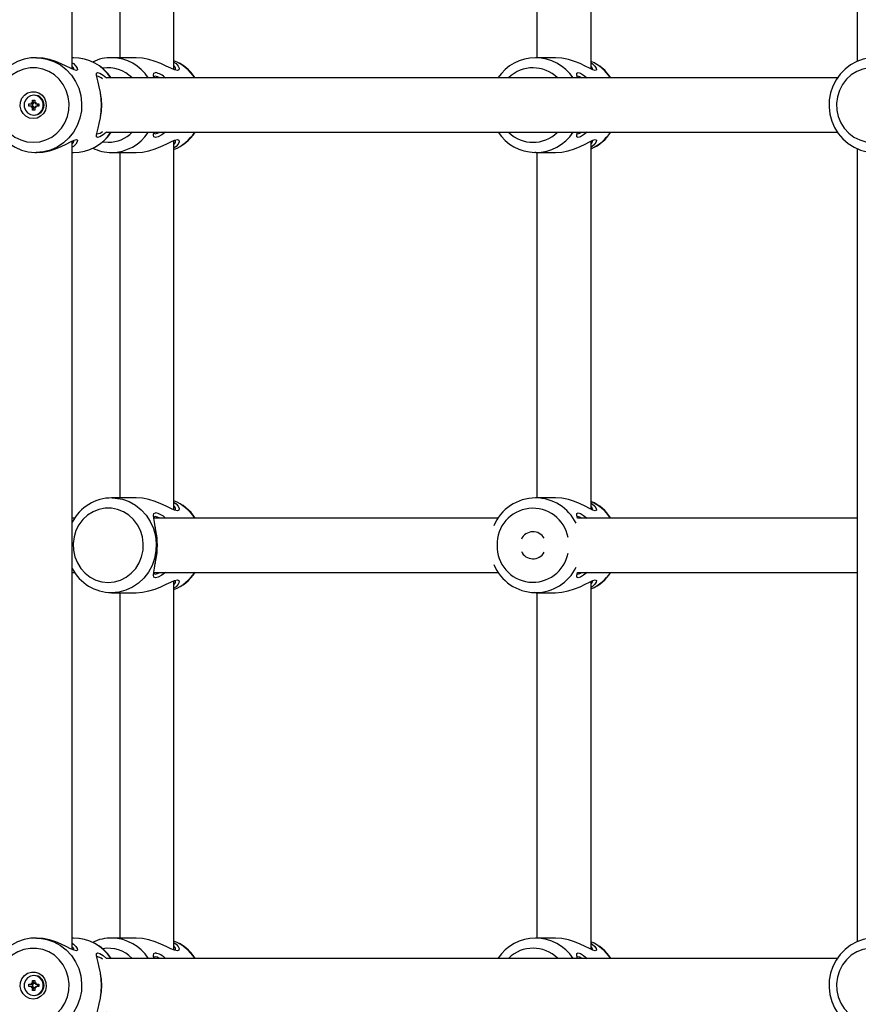
# Model space of a CAD drawing. Units: millimetres. Extents: x 10357 to 31050, y 9584 to 21060.
# Drawn here: x 22828 to 23075, y 17345 to 17636 of the extents above; entities that cross this region are included whole.
import ezdxf

# ---------------------------------------------------------------- set-up
doc = ezdxf.new("R2010")
doc.units = ezdxf.units.MM
doc.header["$LTSCALE"] = 90
doc.linetypes.add('SLD-Сплошная', pattern=[0])
doc.layers.add('МАФЫ НАШИ', color=7, linetype='Continuous', lineweight=25)

# ---------------------------------------------------------------- blocks, each defined once
blk = doc.blocks.new('оен')
at = {"layer": 'МАФЫ НАШИ', "color": 18, "linetype": 'SLD-Сплошная', "lineweight": 25}
for p, q in [((22843.21, 17621.01), (22843.21, 17855.37)), ((23075.02, 17855.37), (23075.02, 17623.26)), ((22996.45, 17621.01), (22996.45, 17729.74)), ((22980.45, 17726.37), (22980.45, 17624.37)), ((22857.23, 17725.37), (22857.23, 17624.37)), ((22873.23, 17620.85), (22873.23, 17725.37)), ((22832.66, 17624.37), (22832.51, 17624.37)), ((22843.58, 17624.37), (22843.21, 17624.37)), ((22862.06, 17624.37), (22854.85, 17624.37)), ((22985.9, 17624.37), (22980.09, 17624.37)), ((23069.2, 17618.37), (22853.35, 17618.37)), ((22831.99, 17613.32), (22831.85, 17613.32)), ((22830.41, 17610.72), (22831.13, 17610.72)), ((22830.41, 17610.02), (22830.41, 17610.72)), ((22831.13, 17610.02), (22830.41, 17610.02)), ((22831.13, 17611.12), (22831.46, 17610.92)), ((22831.32, 17610.78), (22831.13, 17611.12)), ((22831.48, 17610.72), (22831.13, 17610.72)), ((22831.48, 17610.02), (22831.13, 17610.02)), ((22831.13, 17609.62), (22831.32, 17609.97)), ((22831.52, 17611.12), (22831.52, 17611.87)), ((22831.52, 17611.87), (22832.19, 17611.87)), ((22831.87, 17611.12), (22831.52, 17611.87)), ((22831.87, 17611.12), (22831.52, 17611.12)), ((22831.53, 17610.02), (22831.53, 17610.73)), ((22831.88, 17611.09), (22832.19, 17611.09)), ((22832.19, 17611.87), (22832.19, 17611.12)), ((22832.24, 17610.92), (22832.58, 17611.12)), ((22832.58, 17611.12), (22832.38, 17610.78)), ((22832.38, 17609.97), (22832.58, 17609.62)), ((22832.58, 17610.72), (22833.3, 17610.72)), ((22833.3, 17610.02), (22832.58, 17610.02)), ((22832.91, 17610.72), (22832.91, 17610.02)), ((22833.3, 17610.72), (22833.3, 17610.02)), ((22831.46, 17609.82), (22831.13, 17609.62)), ((22831.52, 17608.87), (22831.52, 17609.62)), ((22831.87, 17609.62), (22831.52, 17608.87)), ((22831.87, 17609.62), (22831.52, 17609.62)), ((22832.19, 17608.87), (22831.52, 17608.87)), ((22831.85, 17607.42), (22831.99, 17607.42)), ((22832.19, 17609.66), (22831.88, 17609.66)), ((22832.19, 17609.62), (22832.19, 17608.87)), ((22832.58, 17609.62), (22832.24, 17609.82)), ((22853.34, 17602.37), (23069.2, 17602.37)), ((22843.21, 17361.01), (22843.21, 17599.74)), ((22852.2, 17599.51), (22853.84, 17599.37)), ((22873.23, 17490.85), (22873.23, 17599.9)), ((22996.45, 17491.01), (22996.45, 17599.74)), ((22832.51, 17596.37), (22832.66, 17596.37)), ((22843.21, 17596.37), (22843.58, 17596.37)), ((22854.85, 17596.37), (22862.06, 17596.37)), ((22857.23, 17596.37), (22857.23, 17494.37)), ((22980.09, 17596.37), (22979.85, 17596.38)), ((22980.09, 17596.37), (22985.9, 17596.37)), ((22980.45, 17596.37), (22980.45, 17494.37)), ((23075.02, 17597.53), (23075.02, 17363.26)), ((22862.06, 17494.37), (22854.85, 17494.37)), ((22985.9, 17494.37), (22980.09, 17494.37)), ((22843.92, 17488.37), (22843.21, 17488.37)), ((22968.95, 17488.37), (22867.28, 17488.37)), ((23075.02, 17488.37), (22992.44, 17488.37)), ((22843.21, 17472.37), (22843.92, 17472.37)), ((22867.21, 17472.37), (22968.98, 17472.37)), ((22992.44, 17472.37), (23075.02, 17472.37)), ((22873.23, 17360.85), (22873.23, 17469.9)), ((22996.45, 17361.01), (22996.45, 17469.74)), ((22854.85, 17466.37), (22862.06, 17466.37)), ((22857.23, 17466.37), (22857.23, 17364.37)), ((22980.09, 17466.37), (22979.85, 17466.38)), ((22980.09, 17466.37), (22985.9, 17466.37)), ((22980.45, 17466.37), (22980.45, 17364.37)), ((22832.66, 17364.37), (22832.51, 17364.37)), ((22843.58, 17364.37), (22843.21, 17364.37)), ((22862.06, 17364.37), (22854.85, 17364.37)), ((22985.9, 17364.37), (22980.09, 17364.37)), ((23069.2, 17358.37), (22853.35, 17358.37)), ((22831.52, 17351.12), (22831.52, 17351.87)), ((22831.52, 17351.87), (22832.19, 17351.87)), ((22831.87, 17351.12), (22831.52, 17351.87)), ((22831.99, 17353.32), (22831.85, 17353.32)), ((22832.19, 17351.87), (22832.19, 17351.12)), ((22830.41, 17350.72), (22831.13, 17350.72)), ((22830.41, 17350.02), (22830.41, 17350.72)), ((22831.13, 17350.02), (22830.41, 17350.02)), ((22831.13, 17351.12), (22831.46, 17350.92)), ((22831.32, 17350.78), (22831.13, 17351.12)), ((22831.48, 17350.72), (22831.13, 17350.72)), ((22831.48, 17350.02), (22831.13, 17350.02)), ((22831.13, 17349.62), (22831.32, 17349.97)), ((22831.46, 17349.82), (22831.13, 17349.62)), ((22831.87, 17351.12), (22831.52, 17351.12)), ((22831.52, 17348.87), (22831.52, 17349.62)), ((22831.87, 17349.62), (22831.52, 17348.87)), ((22831.87, 17349.62), (22831.52, 17349.62)), ((22832.19, 17348.87), (22831.52, 17348.87)), ((22831.53, 17350.02), (22831.53, 17350.73)), ((22831.88, 17351.09), (22832.19, 17351.09)), ((22832.19, 17349.66), (22831.88, 17349.66)), ((22832.19, 17349.62), (22832.19, 17348.87)), ((22832.24, 17350.92), (22832.58, 17351.12)), ((22832.58, 17349.62), (22832.24, 17349.82)), ((22832.58, 17351.12), (22832.38, 17350.78)), ((22832.38, 17349.97), (22832.58, 17349.62)), ((22832.58, 17350.72), (22833.3, 17350.72)), ((22833.3, 17350.02), (22832.58, 17350.02)), ((22832.91, 17350.72), (22832.91, 17350.02)), ((22833.3, 17350.72), (22833.3, 17350.02)), ((22831.85, 17347.42), (22831.99, 17347.42))]:
    blk.add_line(p, q, dxfattribs=at)
at = {"layer": 'МАФЫ НАШИ', "color": 18, "linetype": 'SLD-Сплошная', "lineweight": 25, "flags": 128}
for points in [[(22832.64, 17624.35), (22831.03, 17624.29), (22829.02, 17623.9), (22827.09, 17623.21), (22825.29, 17622.23), (22823.65, 17620.99), (22822.21, 17619.5), (22821, 17617.81), (22820.05, 17615.95), (22819.38, 17613.96), (22819, 17611.89), (22818.93, 17609.79), (22819.17, 17607.69), (22819.72, 17605.66), (22820.55, 17603.73), (22821.66, 17601.95), (22823.01, 17600.36), (22824.58, 17599), (22826.33, 17597.91), (22828.22, 17597.09), (22830.2, 17596.58), (22832.13, 17596.38), (22832.51, 17596.37)], [(22832.64, 17624.37), (22833.6, 17624.33), (22835.74, 17623.97), (22837.8, 17623.25), (22839.72, 17622.21), (22841.45, 17620.85), (22842.96, 17619.23), (22844.19, 17617.37), (22845.12, 17615.34), (22845.72, 17613.17), (22845.98, 17610.94), (22845.9, 17608.69), (22845.46, 17606.48), (22844.69, 17604.37), (22843.61, 17602.42), (22842.24, 17600.68), (22840.61, 17599.18), (22838.78, 17597.98), (22836.78, 17597.09), (22834.68, 17596.55), (22832.51, 17596.37)], [(22843.21, 17622.84), (22843.56, 17622.61), (22844.3, 17621.89), (22844.71, 17621.24), (22844.77, 17620.76), (22844.45, 17620.57), (22843.75, 17620.75), (22842.73, 17621.23), (22841.46, 17621.89), (22839.98, 17622.6), (22838.32, 17623.28), (22836.5, 17623.86), (22834.59, 17624.24), (22832.68, 17624.37), (22832.66, 17624.37)], [(22873.23, 17623.07), (22873.87, 17622.61), (22874.49, 17621.9), (22874.78, 17621.24), (22874.72, 17620.76), (22874.27, 17620.57), (22873.45, 17620.75), (22872.32, 17621.23), (22870.96, 17621.89), (22869.41, 17622.61), (22867.7, 17623.29), (22865.87, 17623.86), (22863.96, 17624.24), (22862.06, 17624.37)], [(22997.69, 17620.57), (22996.99, 17620.75), (22995.96, 17621.24), (22994.7, 17621.89), (22993.21, 17622.61), (22991.56, 17623.29), (22989.74, 17623.86), (22987.84, 17624.24), (22985.92, 17624.37), (22985.9, 17624.37)], [(22996.45, 17622.84), (22996.8, 17622.61), (22997.54, 17621.89), (22997.95, 17621.24), (22998.01, 17620.75), (22997.69, 17620.57)], [(23080.45, 17624.35), (23078.83, 17624.29), (23076.82, 17623.9), (23074.9, 17623.21), (23073.09, 17622.23), (23071.45, 17620.99), (23070.01, 17619.5), (23068.8, 17617.81), (23067.85, 17615.95), (23067.18, 17613.96), (23066.81, 17611.89), (23066.74, 17609.79), (23066.98, 17607.69), (23067.52, 17605.66), (23068.35, 17603.73), (23069.46, 17601.95), (23070.81, 17600.36), (23072.38, 17599), (23074.13, 17597.91), (23076.02, 17597.09), (23078.01, 17596.58), (23079.93, 17596.38), (23080.32, 17596.37)], [(22831.7, 17599.37), (22833.6, 17599.55), (22835.43, 17600.07), (22837.14, 17600.93), (22838.67, 17602.09), (22839.99, 17603.52), (22841.03, 17605.16), (22841.78, 17606.97), (22842.2, 17608.9), (22842.29, 17610.87), (22842.03, 17612.82), (22841.44, 17614.7), (22840.54, 17616.43), (22839.36, 17617.98), (22837.93, 17619.27), (22836.3, 17620.28), (22834.52, 17620.98), (22832.65, 17621.33), (22830.76, 17621.33), (22828.89, 17620.98), (22827.11, 17620.28), (22825.48, 17619.27), (22824.05, 17617.98), (22822.87, 17616.43), (22821.97, 17614.7), (22821.38, 17612.82), (22821.12, 17610.87), (22821.21, 17608.9), (22821.63, 17606.97), (22822.38, 17605.16), (22823.42, 17603.52), (22824.74, 17602.09), (22826.27, 17600.93), (22827.98, 17600.07), (22829.81, 17599.55), (22831.7, 17599.37)], [(22851.81, 17610.37), (22851.73, 17612.3), (22851.52, 17614.13), (22851.21, 17615.77), (22850.86, 17617.18), (22850.55, 17618.33), (22850.35, 17619.2), (22850.36, 17619.77), (22850.7, 17619.96), (22851.39, 17619.77), (22852.33, 17619.21), (22853.35, 17618.37)], [(22867.28, 17618.37), (22867.2, 17619.2), (22867.34, 17619.77), (22867.81, 17619.96)], [(22867.67, 17618.87), (22867.27, 17618.7), (22867.2, 17618.31)], [(22869.06, 17618.37), (22868.41, 17618.7), (22867.67, 17618.87)], [(22992.44, 17618.37), (22992.25, 17619.2), (22992.27, 17619.76), (22992.6, 17619.96), (22993.29, 17619.77), (22994.24, 17619.21), (22995.25, 17618.37)], [(22993.68, 17618.37), (22993.1, 17618.7), (22992.47, 17618.87)], [(23079.51, 17599.37), (23081.4, 17599.55), (23083.23, 17600.07), (23084.94, 17600.93), (23086.48, 17602.09), (23087.79, 17603.52), (23088.83, 17605.16), (23089.58, 17606.97), (23090, 17608.9), (23090.09, 17610.87), (23089.83, 17612.82), (23089.25, 17614.7), (23088.35, 17616.43), (23087.16, 17617.98), (23085.73, 17619.27), (23084.1, 17620.28), (23082.33, 17620.98), (23080.46, 17621.33), (23078.56, 17621.33), (23076.69, 17620.98), (23074.91, 17620.28), (23073.28, 17619.27), (23071.85, 17617.98), (23070.67, 17616.43), (23069.77, 17614.7), (23069.18, 17612.82), (23068.93, 17610.87), (23069.01, 17608.9), (23069.43, 17606.97), (23070.18, 17605.16), (23071.23, 17603.52), (23072.54, 17602.09), (23074.07, 17600.93), (23075.79, 17600.07), (23077.62, 17599.55), (23079.51, 17599.37)], [(22831.7, 17606.37), (22830.57, 17606.55), (22829.54, 17607.07), (22828.69, 17607.88), (22828.12, 17608.91), (22827.86, 17610.07), (22827.95, 17611.26), (22828.37, 17612.37), (22829.09, 17613.31), (22830.03, 17613.98), (22831.13, 17614.33), (22832.28, 17614.33), (22833.38, 17613.98), (22834.32, 17613.31), (22835.04, 17612.37), (22835.46, 17611.26), (22835.55, 17610.07), (22835.29, 17608.91), (22834.72, 17607.88), (22833.87, 17607.07), (22832.84, 17606.55), (22831.7, 17606.37)], [(22831.85, 17613.32), (22830.88, 17613.15), (22830.03, 17612.63), (22829.39, 17611.85), (22829.06, 17610.89), (22829.06, 17609.86), (22829.39, 17608.9), (22830.03, 17608.11), (22830.88, 17607.6), (22831.85, 17607.42), (22832.82, 17607.6), (22833.68, 17608.11), (22834.31, 17608.9), (22834.65, 17609.86), (22834.65, 17610.89), (22834.31, 17611.85), (22833.68, 17612.63), (22832.82, 17613.15), (22831.85, 17613.32)], [(22851.7, 17612.93), (22851.65, 17613.26), (22851.6, 17613.6)], [(22851.68, 17612.93), (22851.79, 17612.08), (22851.87, 17610.37)], [(22853.34, 17602.37), (22852.34, 17601.55), (22851.4, 17600.98), (22850.71, 17600.78), (22850.36, 17600.98), (22850.35, 17601.54), (22850.55, 17602.42), (22850.86, 17603.57), (22851.21, 17604.97), (22851.52, 17606.6), (22851.73, 17608.43), (22851.81, 17610.37)], [(22851.87, 17610.37), (22851.79, 17608.65), (22851.68, 17607.83)], [(22851.6, 17607.16), (22851.65, 17607.5), (22851.7, 17607.83)], [(22867.2, 17602.44), (22867.27, 17602.04), (22867.68, 17601.87), (22868.42, 17602.05), (22869.06, 17602.37)], [(22870.76, 17602.37), (22869.68, 17601.55), (22868.62, 17600.98), (22867.81, 17600.78), (22867.34, 17600.98), (22867.2, 17601.53), (22867.28, 17602.41), (22867.29, 17602.42)], [(22995.25, 17602.37), (22994.24, 17601.54), (22993.3, 17600.98), (22992.61, 17600.78), (22992.27, 17600.98), (22992.25, 17601.54), (22992.44, 17602.37)], [(22992.47, 17601.87), (22992.47, 17601.87), (22993.1, 17602.05), (22993.68, 17602.37)], [(22832.66, 17596.37), (22834.56, 17596.51), (22836.47, 17596.88), (22838.29, 17597.45), (22839.96, 17598.13), (22841.44, 17598.85), (22842.71, 17599.51), (22843.74, 17599.99), (22844.44, 17600.17), (22844.77, 17600), (22844.71, 17599.52), (22844.3, 17598.86), (22843.57, 17598.15), (22843.21, 17597.91)], [(22862.06, 17596.37), (22863.93, 17596.5), (22865.84, 17596.88), (22867.69, 17597.45), (22869.4, 17598.14), (22870.96, 17598.85), (22872.31, 17599.51), (22873.44, 17599.99), (22874.26, 17600.17)], [(22874.26, 17600.17), (22874.72, 17599.99), (22874.78, 17599.51), (22874.49, 17598.86), (22873.87, 17598.14), (22873.23, 17597.67)], [(22985.9, 17596.37), (22987.81, 17596.51), (22989.72, 17596.89), (22991.54, 17597.46), (22993.21, 17598.14), (22994.69, 17598.85), (22995.96, 17599.51), (22996.98, 17599.99), (22997.68, 17600.17), (22998.01, 17599.99), (22997.95, 17599.51), (22997.54, 17598.86), (22996.81, 17598.14), (22996.45, 17597.91)], [(22854.96, 17494.37), (22855.91, 17494.33), (22858.01, 17493.97), (22860.02, 17493.25), (22861.9, 17492.21), (22863.6, 17490.85), (22865.07, 17489.23), (22866.27, 17487.37), (22867.18, 17485.34), (22867.77, 17483.17), (22868.03, 17480.94), (22867.94, 17478.69), (22867.52, 17476.48), (22866.77, 17474.37), (22865.71, 17472.42), (22864.36, 17470.68), (22862.77, 17469.18), (22860.98, 17467.98), (22859.03, 17467.09), (22856.97, 17466.55), (22854.85, 17466.37)], [(22873.23, 17493.07), (22873.87, 17492.61), (22874.49, 17491.9), (22874.78, 17491.24), (22874.72, 17490.76), (22874.27, 17490.57), (22873.45, 17490.75), (22872.32, 17491.23), (22870.96, 17491.89), (22869.41, 17492.61), (22867.7, 17493.29), (22865.87, 17493.86), (22863.96, 17494.24), (22862.06, 17494.37)], [(22997.69, 17490.57), (22996.99, 17490.75), (22995.96, 17491.24), (22994.7, 17491.89), (22993.21, 17492.61), (22991.56, 17493.29), (22989.74, 17493.86), (22987.84, 17494.24), (22985.92, 17494.37), (22985.9, 17494.37)], [(22853.84, 17469.37), (22855.7, 17469.55), (22857.49, 17470.07), (22859.16, 17470.93), (22860.66, 17472.09), (22861.95, 17473.52), (22862.97, 17475.16), (22863.7, 17476.97), (22864.12, 17478.9), (22864.2, 17480.87), (22863.95, 17482.82), (22863.38, 17484.7), (22862.5, 17486.43), (22861.34, 17487.98), (22859.94, 17489.27), (22858.34, 17490.28), (22856.6, 17490.98), (22854.77, 17491.33), (22852.92, 17491.33), (22851.09, 17490.98), (22849.35, 17490.28), (22847.75, 17489.27), (22846.35, 17487.98), (22845.19, 17486.43), (22844.31, 17484.7), (22843.74, 17482.82), (22843.49, 17480.87), (22843.57, 17478.9), (22843.99, 17476.97), (22844.72, 17475.16), (22845.74, 17473.52), (22847.02, 17472.09), (22848.53, 17470.93), (22850.2, 17470.07), (22851.99, 17469.55), (22853.84, 17469.37)], [(22996.45, 17492.84), (22996.8, 17492.61), (22997.54, 17491.89), (22997.95, 17491.24), (22998.01, 17490.75), (22997.69, 17490.57)], [(22870.76, 17472.37), (22869.68, 17471.55), (22868.62, 17470.98), (22867.81, 17470.78), (22867.34, 17470.98), (22867.2, 17471.53), (22867.28, 17472.41), (22867.49, 17473.56), (22867.75, 17474.96), (22867.99, 17476.59), (22868.16, 17478.41), (22868.22, 17480.35), (22868.16, 17482.29), (22867.99, 17484.12), (22867.75, 17485.77), (22867.5, 17487.17), (22867.29, 17488.33), (22867.2, 17489.2), (22867.34, 17489.77), (22867.81, 17489.96)], [(22867.67, 17488.87), (22867.27, 17488.7), (22867.2, 17488.31)], [(22869.06, 17488.37), (22868.41, 17488.7), (22867.67, 17488.87)], [(22992.44, 17488.37), (22992.25, 17489.2), (22992.27, 17489.76), (22992.6, 17489.96), (22993.29, 17489.77), (22994.24, 17489.21), (22995.25, 17488.37)], [(22993.68, 17488.37), (22993.1, 17488.7), (22992.47, 17488.87)], [(22867.92, 17484.77), (22867.84, 17485.25), (22867.76, 17485.74)], [(22867.76, 17475.01), (22867.84, 17475.51), (22867.92, 17475.99)], [(22867.2, 17472.44), (22867.27, 17472.04), (22867.68, 17471.87), (22868.42, 17472.05), (22869.06, 17472.37)], [(22995.25, 17472.37), (22994.24, 17471.54), (22993.3, 17470.98), (22992.61, 17470.78), (22992.27, 17470.98), (22992.25, 17471.54), (22992.44, 17472.37)], [(22992.47, 17471.87), (22992.47, 17471.87), (22993.1, 17472.05), (22993.68, 17472.37)], [(22862.06, 17466.37), (22863.93, 17466.5), (22865.84, 17466.88), (22867.69, 17467.45), (22869.4, 17468.14), (22870.96, 17468.85), (22872.31, 17469.51), (22873.44, 17469.99), (22874.26, 17470.17)], [(22874.26, 17470.17), (22874.72, 17469.99), (22874.78, 17469.51), (22874.49, 17468.86), (22873.87, 17468.14), (22873.23, 17467.67)], [(22985.9, 17466.37), (22987.81, 17466.51), (22989.72, 17466.89), (22991.54, 17467.46), (22993.21, 17468.14), (22994.69, 17468.85), (22995.96, 17469.51), (22996.98, 17469.99), (22997.68, 17470.17), (22998.01, 17469.99), (22997.95, 17469.51), (22997.54, 17468.86), (22996.81, 17468.14), (22996.45, 17467.91)], [(22832.64, 17364.35), (22831.03, 17364.29), (22829.02, 17363.9), (22827.09, 17363.21), (22825.29, 17362.23), (22823.65, 17360.99), (22822.21, 17359.5), (22821, 17357.81), (22820.05, 17355.95), (22819.38, 17353.96), (22819, 17351.89), (22818.93, 17349.79), (22819.17, 17347.69), (22819.72, 17345.66), (22820.55, 17343.73), (22821.66, 17341.95), (22823.01, 17340.36), (22824.58, 17339), (22826.33, 17337.91), (22828.22, 17337.09), (22830.2, 17336.58), (22832.13, 17336.38), (22832.51, 17336.37)], [(22832.64, 17364.37), (22833.6, 17364.33), (22835.74, 17363.97), (22837.8, 17363.25), (22839.72, 17362.21), (22841.45, 17360.85), (22842.96, 17359.23), (22844.19, 17357.37), (22845.12, 17355.34), (22845.72, 17353.17), (22845.98, 17350.94), (22845.9, 17348.69), (22845.46, 17346.48), (22844.69, 17344.37), (22843.61, 17342.42), (22842.24, 17340.68), (22840.61, 17339.18), (22838.78, 17337.98), (22836.78, 17337.09), (22834.68, 17336.55), (22832.51, 17336.37)], [(22843.21, 17362.84), (22843.56, 17362.61), (22844.3, 17361.89), (22844.71, 17361.24), (22844.77, 17360.76), (22844.45, 17360.57), (22843.75, 17360.75), (22842.73, 17361.23), (22841.46, 17361.89), (22839.98, 17362.6), (22838.32, 17363.28), (22836.5, 17363.86), (22834.59, 17364.24), (22832.68, 17364.37), (22832.66, 17364.37)], [(22873.23, 17363.07), (22873.87, 17362.61), (22874.49, 17361.9), (22874.78, 17361.24), (22874.72, 17360.76), (22874.27, 17360.57), (22873.45, 17360.75), (22872.32, 17361.23), (22870.96, 17361.89), (22869.41, 17362.61), (22867.7, 17363.29), (22865.87, 17363.86), (22863.96, 17364.24), (22862.06, 17364.37)], [(22997.69, 17360.57), (22996.99, 17360.75), (22995.96, 17361.24), (22994.7, 17361.89), (22993.21, 17362.61), (22991.56, 17363.29), (22989.74, 17363.86), (22987.84, 17364.24), (22985.92, 17364.37), (22985.9, 17364.37)], [(22996.45, 17362.84), (22996.8, 17362.61), (22997.54, 17361.89), (22997.95, 17361.24), (22998.01, 17360.75), (22997.69, 17360.57)], [(23080.45, 17364.35), (23078.83, 17364.29), (23076.82, 17363.9), (23074.9, 17363.21), (23073.09, 17362.23), (23071.45, 17360.99), (23070.01, 17359.5), (23068.8, 17357.81), (23067.85, 17355.95), (23067.18, 17353.96), (23066.81, 17351.89), (23066.74, 17349.79), (23066.98, 17347.69), (23067.52, 17345.66), (23068.35, 17343.73), (23069.46, 17341.95), (23070.81, 17340.36), (23072.38, 17339), (23074.13, 17337.91), (23076.02, 17337.09), (23078.01, 17336.58), (23079.93, 17336.38), (23080.32, 17336.37)], [(22831.7, 17339.37), (22833.6, 17339.55), (22835.43, 17340.07), (22837.14, 17340.93), (22838.67, 17342.09), (22839.99, 17343.52), (22841.03, 17345.16), (22841.78, 17346.97), (22842.2, 17348.9), (22842.29, 17350.87), (22842.03, 17352.82), (22841.44, 17354.7), (22840.54, 17356.43), (22839.36, 17357.98), (22837.93, 17359.27), (22836.3, 17360.28), (22834.52, 17360.98), (22832.65, 17361.33), (22830.76, 17361.33), (22828.89, 17360.98), (22827.11, 17360.28), (22825.48, 17359.27), (22824.05, 17357.98), (22822.87, 17356.43), (22821.97, 17354.7), (22821.38, 17352.82), (22821.12, 17350.87), (22821.21, 17348.9), (22821.63, 17346.97), (22822.38, 17345.16), (22823.42, 17343.52), (22824.74, 17342.09), (22826.27, 17340.93), (22827.98, 17340.07), (22829.81, 17339.55), (22831.7, 17339.37)], [(22851.81, 17350.37), (22851.73, 17352.3), (22851.52, 17354.13), (22851.21, 17355.77), (22850.86, 17357.18), (22850.55, 17358.33), (22850.35, 17359.2), (22850.36, 17359.77), (22850.7, 17359.96), (22851.39, 17359.77), (22852.33, 17359.21), (22853.35, 17358.37)], [(22867.28, 17358.37), (22867.2, 17359.2), (22867.34, 17359.77), (22867.81, 17359.96)], [(22992.44, 17358.37), (22992.25, 17359.2), (22992.27, 17359.76), (22992.6, 17359.96), (22993.29, 17359.77), (22994.24, 17359.21), (22995.25, 17358.37)], [(23079.51, 17339.37), (23081.4, 17339.55), (23083.23, 17340.07), (23084.94, 17340.93), (23086.48, 17342.09), (23087.79, 17343.52), (23088.83, 17345.16), (23089.58, 17346.97), (23090, 17348.9), (23090.09, 17350.87), (23089.83, 17352.82), (23089.25, 17354.7), (23088.35, 17356.43), (23087.16, 17357.98), (23085.73, 17359.27), (23084.1, 17360.28), (23082.33, 17360.98), (23080.46, 17361.33), (23078.56, 17361.33), (23076.69, 17360.98), (23074.91, 17360.28), (23073.28, 17359.27), (23071.85, 17357.98), (23070.67, 17356.43), (23069.77, 17354.7), (23069.18, 17352.82), (23068.93, 17350.87), (23069.01, 17348.9), (23069.43, 17346.97), (23070.18, 17345.16), (23071.23, 17343.52), (23072.54, 17342.09), (23074.07, 17340.93), (23075.79, 17340.07), (23077.62, 17339.55), (23079.51, 17339.37)], [(22867.67, 17358.87), (22867.27, 17358.7), (22867.2, 17358.31)], [(22869.06, 17358.37), (22868.41, 17358.7), (22867.67, 17358.87)], [(22993.68, 17358.37), (22993.1, 17358.7), (22992.47, 17358.87)], [(22831.7, 17346.37), (22830.57, 17346.55), (22829.54, 17347.07), (22828.69, 17347.88), (22828.12, 17348.91), (22827.86, 17350.07), (22827.95, 17351.26), (22828.37, 17352.37), (22829.09, 17353.31), (22830.03, 17353.98), (22831.13, 17354.33), (22832.28, 17354.33), (22833.38, 17353.98), (22834.32, 17353.31), (22835.04, 17352.37), (22835.46, 17351.26), (22835.55, 17350.07), (22835.29, 17348.91), (22834.72, 17347.88), (22833.87, 17347.07), (22832.84, 17346.55), (22831.7, 17346.37)], [(22831.85, 17353.32), (22830.88, 17353.15), (22830.03, 17352.63), (22829.39, 17351.85), (22829.06, 17350.89), (22829.06, 17349.86), (22829.39, 17348.9), (22830.03, 17348.11), (22830.88, 17347.6), (22831.85, 17347.42), (22832.82, 17347.6), (22833.68, 17348.11), (22834.31, 17348.9), (22834.65, 17349.86), (22834.65, 17350.89), (22834.31, 17351.85), (22833.68, 17352.63), (22832.82, 17353.15), (22831.85, 17353.32)], [(22851.7, 17352.93), (22851.65, 17353.26), (22851.6, 17353.6)], [(22851.68, 17352.93), (22851.79, 17352.08), (22851.87, 17350.37)], [(22853.34, 17342.37), (22852.34, 17341.55), (22851.4, 17340.98), (22850.71, 17340.78), (22850.36, 17340.98), (22850.35, 17341.54), (22850.55, 17342.42), (22850.86, 17343.57), (22851.21, 17344.97), (22851.52, 17346.6), (22851.73, 17348.43), (22851.81, 17350.37)], [(22851.87, 17350.37), (22851.79, 17348.65), (22851.68, 17347.83)], [(22851.6, 17347.16), (22851.65, 17347.5), (22851.7, 17347.83)]]:
    blk.add_lwpolyline(points, dxfattribs=at)
at = {"layer": 'МАФЫ НАШИ', "color": 18, "linetype": 'SLD-Сплошная', "lineweight": 25}
for centre, radius, start, end in [((22842.19, 17620.73), 1.49, 1.8041, 46.5123), ((22843.67, 17611.13), 13.21, 33.256, 90.786), ((22843.51, 17611.05), 13.32, 33.5127, 89.7123), ((22854.49, 17613.07), 11.29, 87.5856, 117.7507), ((22854.69, 17611.32), 13.05, 32.7806, 88.7973), ((22868.99, 17611.82), 12.41, 31.8867, 70.0237), ((22868.23, 17611.14), 13.31, 33.0969, 67.9508), ((22872.37, 17621.02), 1.32, 356.4605, 49.6953), ((22980.01, 17611.12), 13.23, 89.8139, 146.7169), ((22980, 17611.01), 13.36, 33.4436, 89.7929), ((22991.91, 17611.96), 12.18, 31.7893, 68.1071), ((22990.9, 17610.83), 13.6, 33.8947, 65.8889), ((22995.43, 17620.73), 1.48, 1.7543, 46.5456), ((22849.93, 17615.38), 3.55, 51.5705, 79.7792), ((22853.83, 17611.38), 9.98, 45.2463, 99.2724), ((22866.67, 17614.31), 5.76, 44.7893, 78.6223), ((22979.28, 17611.04), 10.33, 45.6164, 133.9776), ((22831.92, 17610.37), 2.95, 271.4224, 88.5776), ((22831.13, 17611.1), 0.374, 270.0628, 301.0383), ((22831.13, 17609.65), 0.374, 58.9617, 89.9372), ((22831.1, 17611.12), 0.412, 331.0106, 0.055), ((22831.49, 17611.12), 0.393, 276.1512, 356.0148), ((22831.49, 17609.63), 0.393, 3.9852, 83.8488), ((22832.6, 17611.12), 0.412, 179.945, 208.9894), ((22832.58, 17611.1), 0.374, 238.9617, 269.9372), ((22832.58, 17609.65), 0.374, 90.0628, 121.0383), ((22831.1, 17609.62), 0.412, 359.945, 28.9894), ((22832.6, 17609.62), 0.412, 151.0106, 180.055), ((22843.58, 17609.69), 13.32, 270.003, 326.6738), ((22843.5, 17609.72), 13.35, 270.3531, 326.5313), ((22850.32, 17604.51), 2.65, 275.2618, 313.3116), ((22853.77, 17609.47), 10.1, 270.3952, 314.9977), ((22854.72, 17609.37), 13, 270.5674, 327.1509), ((22869.07, 17608.84), 12.28, 289.7816, 328.2528), ((22868.22, 17609.62), 13.32, 292.0736, 326.9872), ((22979.92, 17609.42), 13.01, 212.7856, 269.6693), ((22979.28, 17609.7), 10.32, 226.1759, 313.7395), ((22980.03, 17609.68), 13.31, 270.2566, 326.4677), ((22992.08, 17608.7), 12, 291.3991, 328.1932), ((22990.9, 17609.91), 13.6, 294.1123, 326.3195), ((22842.21, 17600.01), 1.47, 313.2908, 358.3994), ((22872.37, 17599.72), 1.32, 310.2322, 3.5725), ((22995.44, 17600.01), 1.48, 313.363, 358.3184), ((22854.79, 17608.67), 12.3, 243.2652, 270.2742), ((22854.85, 17481.31), 13.04, 89.4789, 153.1701), ((22980.02, 17481.04), 13.3, 89.8944, 157.8089), ((22979.98, 17480.95), 13.42, 26.2273, 89.7241), ((22868.99, 17481.82), 12.41, 31.8867, 70.0237), ((22868.23, 17481.14), 13.31, 33.0969, 67.9508), ((22872.37, 17491.02), 1.32, 356.4605, 49.6953), ((22979.25, 17480.73), 10.57, 10.5689, 181.9098), ((22991.91, 17481.96), 12.18, 31.7893, 68.1071), ((22990.9, 17480.83), 13.6, 33.8947, 65.8889), ((22995.43, 17490.73), 1.48, 1.7543, 46.5456), ((22866.67, 17484.31), 5.76, 44.7893, 78.6223), ((22846.46, 17480.37), 21.9, 348.41, 11.6143), ((22979.28, 17480.57), 3.79, 29.4282, 154.676), ((22979.25, 17480.02), 10.57, 178.0709, 349.4504), ((22979.28, 17480.17), 3.79, 205.324, 330.5718), ((22854.94, 17479.58), 13.2, 207.3434, 269.598), ((22980.06, 17479.78), 13.37, 202.408, 269.076), ((22979.98, 17479.8), 13.42, 270.4557, 333.7714), ((22869.07, 17478.84), 12.28, 289.7816, 328.2528), ((22868.22, 17479.62), 13.32, 292.0736, 326.9872), ((22992.08, 17478.7), 12, 291.3991, 328.1932), ((22990.9, 17479.91), 13.6, 294.1123, 326.3195), ((22872.37, 17469.72), 1.32, 310.2322, 3.5725), ((22995.44, 17470.01), 1.48, 313.363, 358.3184), ((22843.67, 17351.13), 13.21, 33.256, 90.786), ((22843.51, 17351.05), 13.32, 33.5127, 89.7123), ((22854.49, 17353.07), 11.29, 87.5856, 117.7507), ((22854.69, 17351.32), 13.05, 32.7806, 88.7973), ((22868.99, 17351.82), 12.41, 31.8867, 70.0237), ((22868.23, 17351.14), 13.31, 33.0969, 67.9508), ((22980.01, 17351.12), 13.23, 89.8139, 146.7169), ((22980, 17351.01), 13.36, 33.4436, 89.7929), ((22991.91, 17351.96), 12.18, 31.7893, 68.1071), ((22990.9, 17350.83), 13.6, 33.8947, 65.8889), ((22842.19, 17360.73), 1.49, 1.8041, 46.5123), ((22853.83, 17351.38), 9.98, 45.2463, 99.2724), ((22866.67, 17354.31), 5.76, 44.7893, 78.6223), ((22872.37, 17361.02), 1.32, 356.4605, 49.6953), ((22979.28, 17351.04), 10.33, 45.6164, 133.9776), ((22995.43, 17360.73), 1.48, 1.7543, 46.5456), ((22849.93, 17355.38), 3.55, 51.5705, 79.7792), ((22831.92, 17350.37), 2.95, 271.4224, 88.5776), ((22831.13, 17351.1), 0.374, 270.0628, 301.0383), ((22831.13, 17349.65), 0.374, 58.9617, 89.9372), ((22831.1, 17351.12), 0.412, 331.0106, 0.055), ((22831.1, 17349.62), 0.412, 359.945, 28.9894), ((22831.49, 17351.12), 0.393, 276.1512, 356.0148), ((22831.49, 17349.63), 0.393, 3.9852, 83.8488), ((22832.6, 17351.12), 0.412, 179.945, 208.9894), ((22832.6, 17349.62), 0.412, 151.0106, 180.055), ((22832.58, 17351.1), 0.374, 238.9617, 269.9372), ((22832.58, 17349.65), 0.374, 90.0628, 121.0383)]:
    blk.add_arc(centre, radius, start, end, dxfattribs=at)
for centre, major_axis, ratio, start_param, end_param in [((22831.13, 17611.12), (1.58, 0.17), 0.23077, 4.810509, 5.072308), ((22831.13, 17609.62), (1.58, -0.17), 0.23077, 1.210877, 1.472677), ((22831.13, 17611.12), (1.09, -0.39), 0.068718, 5.047076, 5.308875), ((22831.48, 17611.12), (0.572, 0), 0.699134, 4.712389, 4.800494), ((22831.48, 17609.62), (0.572, 0), 0.699134, 1.482691, 1.570796), ((22831.48, 17611.12), (0.378, -0.323), 0.62286, 0.853794, 0.941899), ((22832.58, 17611.12), (1.46, -0.3), 0.179413, 4.51964, 4.656132), ((22831.13, 17609.62), (1.09, 0.39), 0.068718, 0.97431, 1.23611), ((22831.48, 17609.62), (0.378, 0.323), 0.62286, 5.341286, 5.429391), ((22832.58, 17609.62), (1.46, 0.3), 0.179413, 1.627053, 1.763545), ((22831.13, 17351.12), (1.58, 0.17), 0.23077, 4.810509, 5.072308), ((22831.13, 17349.62), (1.58, -0.17), 0.23077, 1.210877, 1.472677), ((22831.13, 17351.12), (1.09, -0.39), 0.068718, 5.047076, 5.308875), ((22831.13, 17349.62), (1.09, 0.39), 0.068718, 0.97431, 1.23611), ((22831.48, 17351.12), (0.572, 0), 0.699134, 4.712389, 4.800494), ((22831.48, 17349.62), (0.572, 0), 0.699134, 1.482691, 1.570796), ((22831.48, 17351.12), (0.378, -0.323), 0.62286, 0.853794, 0.941899), ((22831.48, 17349.62), (0.378, 0.323), 0.62286, 5.341286, 5.429391), ((22832.58, 17351.12), (1.46, -0.3), 0.179413, 4.51964, 4.656132), ((22832.58, 17349.62), (1.46, 0.3), 0.179413, 1.627053, 1.763545)]:
    blk.add_ellipse(centre, major_axis=major_axis, ratio=ratio, start_param=start_param, end_param=end_param, dxfattribs=at)

msp = doc.modelspace()

# ---------------------------------------------------------------- block references
at = {"layer": 'МАФЫ НАШИ'}
msp.add_blockref('оен', (0, 0), dxfattribs=at)

doc.saveas('drawing.dxf')
